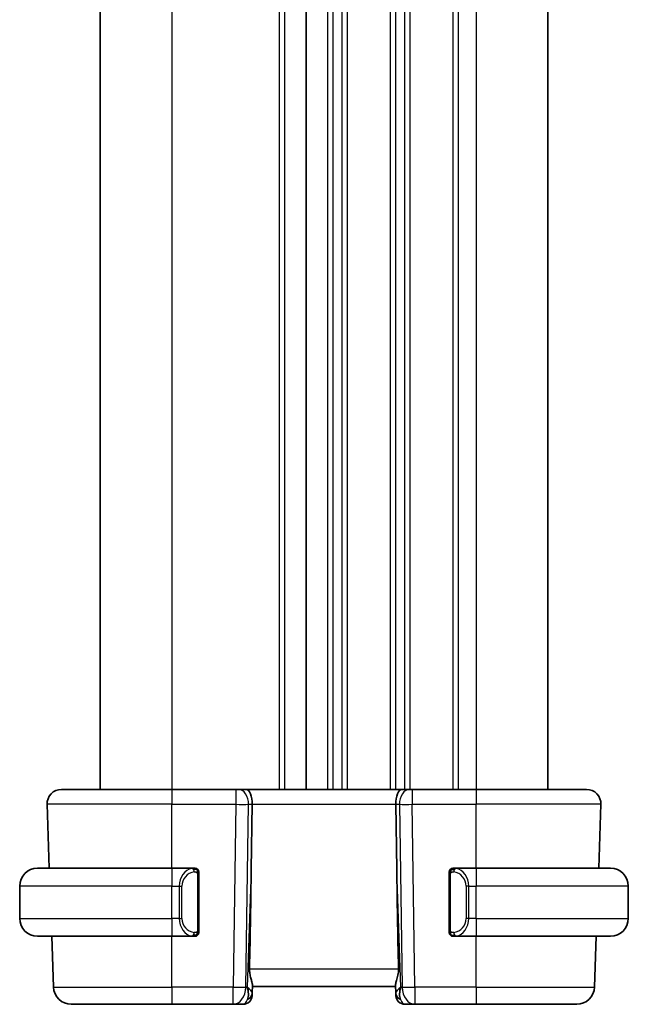
# Model space of a CAD drawing. Units: millimetres. Extents: x 14 to 2205, y 8 to 430.
# Drawn here: x 772 to 806, y 231 to 286 of the extents above; entities that cross this region are included whole.
import ezdxf

# ---------------------------------------------------------------- set-up
doc = ezdxf.new("R2010")
doc.units = ezdxf.units.MM
doc.layers.add('Visible (ISO)', color=7, linetype='Continuous', lineweight=35)
doc.layers.add('Visible Narrow (ISO)', color=7, linetype='Continuous', lineweight=25)

msp = doc.modelspace()

# ---------------------------------------------------------------- linework, layer by layer
at = {"layer": 'Visible (ISO)'}
for p, q in [((776.5727, 328.5565), (776.5727, 242.5565)), ((776.5727, 328.5565), (776.5727, 242.5565)), ((776.5734, 328.5565), (776.5734, 242.5565)), ((788.0734, 328.5565), (788.0734, 242.5565)), ((788.0736, 328.5565), (788.0736, 242.5565)), ((801.5736, 328.5565), (801.5736, 242.5565)), ((774.402, 242.5565), (780.5736, 242.5565)), ((784.1476, 242.5565), (780.5736, 242.5565)), ((784.1476, 242.5565), (784.289, 242.5565)), ((784.7304, 242.5565), (784.289, 242.5565)), ((793.4167, 242.5565), (784.7304, 242.5565)), ((793.8582, 242.5565), (793.4167, 242.5565)), ((793.8582, 242.5565), (793.9995, 242.5565)), ((797.5736, 242.5565), (793.9995, 242.5565)), ((797.5736, 242.5565), (803.7451, 242.5565)), ((773.7272, 238.1565), (773.6025, 241.7286)), ((785.0089, 238.0878), (785.0616, 241.7286)), ((793.1382, 238.0878), (793.0855, 241.7286)), ((804.4199, 238.1565), (804.5447, 241.7286)), ((773.0736, 238.1565), (780.5736, 238.1565)), ((781.7771, 238.1565), (780.5736, 238.1565)), ((797.5736, 238.1565), (796.3676, 238.1565)), ((797.5736, 238.1565), (805.0736, 238.1565)), ((782.0736, 234.7308), (782.0736, 237.7823)), ((796.0736, 237.7823), (796.0736, 234.7308)), ((772.0736, 235.3565), (772.0736, 237.1565)), ((781.2393, 237.5565), (781.2393, 237.5565)), ((797.0896, 237.5565), (797.0894, 237.5565)), ((806.0736, 235.3565), (806.0736, 237.1565)), ((780.5736, 234.3565), (773.0736, 234.3565)), ((773.9589, 231.5216), (773.8599, 234.3565)), ((780.5736, 234.3565), (781.7795, 234.3565)), ((781.7533, 234.5768), (781.7533, 234.5768)), ((796.37, 234.3565), (797.5736, 234.3565)), ((805.0736, 234.3565), (797.5736, 234.3565)), ((804.1882, 231.5216), (804.2872, 234.3565)), ((785.0602, 231.1736), (785.0764, 231.6373)), ((785.0736, 231.5565), (793.0736, 231.5565)), ((793.0707, 231.6373), (793.0869, 231.1736)), ((785.0602, 231.1736), (785.0555, 231.0391)), ((793.0916, 231.0391), (793.0869, 231.1736)), ((780.5736, 230.5565), (774.9583, 230.5565)), ((780.5736, 230.5565), (784, 230.5565)), ((784, 230.5565), (784.5558, 230.5565)), ((793.5913, 230.5565), (794.1471, 230.5565)), ((794.1471, 230.5565), (797.5736, 230.5565)), ((803.1888, 230.5565), (797.5736, 230.5565))]:
    msp.add_line(p, q, dxfattribs=at)
for centre, radius, start, end in [((774.402, 241.7565), 0.8, 90, 182), ((803.7451, 241.7565), 0.8, 358, 90), ((773.0736, 237.1565), 1, 90, 180), ((781.8736, 237.9565), 0.2, 45, 90), ((796.2736, 237.9565), 0.2, 90, 135), ((805.0736, 237.1565), 1, 0, 90), ((781.8736, 237.9565), 0.2, 0, 45), ((796.2736, 237.9565), 0.2, 135, 180), ((773.0736, 235.3565), 1, 180, 270), ((805.0736, 235.3565), 1, 270, 0), ((781.8736, 234.5565), 0.2, 270, 315), ((781.8736, 234.5565), 0.2, 315, 0), ((796.2736, 234.5565), 0.2, 180, 225), ((796.2736, 234.5565), 0.2, 225, 270), ((774.9583, 231.5565), 1, 182, 270), ((784.5558, 231.0565), 0.5, 270, 358), ((793.5913, 231.0565), 0.5, 182, 270), ((803.1888, 231.5565), 1, 270, 358)]:
    msp.add_arc(centre, radius, start, end, dxfattribs=at)
for centre, major_axis, ratio, start_param, end_param in [((784.7304, 241.7565), (0, 0.8), 0.4142136, 4.6774824, 6.2831853), ((793.4167, 241.7565), (0, 0.8), 0.4142136, 0, 1.6057029), ((783.0938, 203.5171), (1.7085, 48.8902), 0.0204415, 5.3482026, 5.4985016), ((795.0533, 203.5171), (-1.7085, 48.8902), 0.0204415, 0.7846837, 0.9349827), ((784.073, 231.5565), (0.9796, -0.4183), 0.2945397, 0.1132898, 0.8981833), ((784.073, 231.5565), (0.5516, -0.9478), 0.5778316, 0.4266008, 1.2114944), ((794.0742, 231.5565), (0.9796, 0.4183), 0.2945397, 2.2434093, 3.0283029), ((794.0742, 231.5565), (-0.5516, -0.9478), 0.5778316, 5.0716909, 5.8565845)]:
    msp.add_ellipse(centre, major_axis=major_axis, ratio=ratio, start_param=start_param, end_param=end_param, dxfattribs=at)
for points, knots in [([(781.8062, 238.1565), (781.8008, 238.1565), (781.7958, 238.1565), (781.7915, 238.1565), (781.7864, 238.1565), (781.7822, 238.1566), (781.7795, 238.1565)], [0.74172688, 0.74172688, 0.74172688, 0.74172688, 0.86054632, 0.86054632, 0.86054632, 1, 1, 1, 1]), ([(781.8736, 238.1565), (781.8731, 238.1565), (781.8725, 238.1565), (781.8693, 238.1565), (781.8673, 238.1565), (781.8646, 238.1565), (781.8613, 238.1565), (781.8584, 238.1565), (781.8551, 238.1565), (781.8511, 238.1565), (781.8473, 238.1565), (781.8429, 238.1565), (781.8381, 238.1565), (781.8333, 238.1565), (781.828, 238.1565), (781.8227, 238.1565), (781.817, 238.1565), (781.8114, 238.1565), (781.8062, 238.1565)], [0, 0, 0, 0, 0.19035453, 0.19035453, 0.19035453, 0.31386322, 0.31386322, 0.31386322, 0.42140608, 0.42140608, 0.42140608, 0.52396797, 0.52396797, 0.52396797, 0.62813475, 0.62813475, 0.62813475, 0.74172688, 0.74172688, 0.74172688, 0.74172688]), ([(796.3409, 238.1565), (796.3347, 238.1565), (796.328, 238.1565), (796.3212, 238.1565), (796.315, 238.1565), (796.3088, 238.1565), (796.3034, 238.1565), (796.298, 238.1565), (796.2934, 238.1565), (796.2896, 238.1565), (796.2853, 238.1565), (796.2819, 238.1565), (796.2792, 238.1565), (796.2751, 238.1565), (796.2742, 238.1565), (796.2736, 238.1565)], [0.25827312, 0.25827312, 0.25827312, 0.25827312, 0.39314391, 0.39314391, 0.39314391, 0.51690147, 0.51690147, 0.51690147, 0.64201572, 0.64201572, 0.64201572, 0.78266988, 0.78266988, 0.78266988, 1, 1, 1, 1]), ([(796.3676, 238.1565), (796.3661, 238.1565), (796.3641, 238.1565), (796.3618, 238.1565), (796.3563, 238.1565), (796.3492, 238.1565), (796.3409, 238.1565)], [0.00000016, 0.00000016, 0.00000016, 0.00000016, 0.07789573, 0.07789573, 0.07789573, 0.25827312, 0.25827312, 0.25827312, 0.25827312]), ([(782.0736, 237.9102), (782.0736, 237.9161), (782.0736, 237.9216), (782.0736, 237.9265), (782.0736, 237.9314), (782.0736, 237.9358), (782.0736, 237.9395), (782.0736, 237.9432), (782.0736, 237.9462), (782.0736, 237.9486), (782.0736, 237.951), (782.0736, 237.9527), (782.0736, 237.9539), (782.0736, 237.9542), (782.0736, 237.9545), (782.0736, 237.9547), (782.0736, 237.9554), (782.0736, 237.9559), (782.0736, 237.9562), (782.0736, 237.9565), (782.0736, 237.9565), (782.0736, 237.9565)], [0.5, 0.5, 0.5, 0.5, 0.58502424, 0.58502424, 0.58502424, 0.66947181, 0.66947181, 0.66947181, 0.75324782, 0.75324782, 0.75324782, 0.83626522, 0.83626522, 0.83626522, 0.85443497, 0.85443497, 0.85443497, 0.91835525, 0.91835525, 0.91835525, 1, 1, 1, 1]), ([(782.0736, 237.7823), (782.0736, 237.7881), (782.0736, 237.7939), (782.0736, 237.8), (782.0736, 237.8059), (782.0736, 237.8121), (782.0736, 237.8185), (782.0736, 237.8248), (782.0736, 237.8313), (782.0736, 237.8379), (782.0736, 237.8445), (782.0736, 237.8511), (782.0736, 237.8575), (782.0736, 237.864), (782.0736, 237.8704), (782.0736, 237.8765), (782.0736, 237.8827), (782.0736, 237.8886), (782.0736, 237.8942), (782.0736, 237.8999), (782.0736, 237.9053), (782.0736, 237.9102)], [0, 0, 0, 0, 0.07187067, 0.07187067, 0.07187067, 0.14250295, 0.14250295, 0.14250295, 0.21256871, 0.21256871, 0.21256871, 0.28268769, 0.28268769, 0.28268769, 0.35348445, 0.35348445, 0.35348445, 0.42564648, 0.42564648, 0.42564648, 0.5, 0.5, 0.5, 0.5]), ([(796.0736, 237.9565), (796.0736, 237.9565), (796.0736, 237.9565), (796.0736, 237.9559), (796.0736, 237.9553), (796.0736, 237.9541), (796.0736, 237.9521), (796.0736, 237.9501), (796.0736, 237.9472), (796.0736, 237.9435), (796.0736, 237.9397), (796.0736, 237.935), (796.0736, 237.9296), (796.0736, 237.924), (796.0736, 237.9175), (796.0736, 237.9106)], [0, 0, 0, 0, 0.10026775, 0.10026775, 0.10026775, 0.19847065, 0.19847065, 0.19847065, 0.29651622, 0.29651622, 0.29651622, 0.39628078, 0.39628078, 0.39628078, 0.5, 0.5, 0.5, 0.5]), ([(796.0736, 237.9106), (796.0736, 237.8988), (796.0736, 237.8848), (796.0736, 237.8701), (796.0736, 237.8557), (796.0736, 237.8405), (796.0736, 237.8254), (796.0736, 237.8236), (796.0736, 237.8218), (796.0736, 237.82), (796.0736, 237.807), (796.0736, 237.7943), (796.0736, 237.7823)], [0.5, 0.5, 0.5, 0.5, 0.6699894, 0.6699894, 0.6699894, 0.83656608, 0.83656608, 0.83656608, 0.85622576, 0.85622576, 0.85622576, 1, 1, 1, 1]), ([(781.7795, 234.3566), (781.781, 234.3565), (781.783, 234.3565), (781.7854, 234.3565), (781.7908, 234.3565), (781.798, 234.3565), (781.8062, 234.3565)], [0.00000016, 0.00000016, 0.00000016, 0.00000016, 0.07789573, 0.07789573, 0.07789573, 0.25827312, 0.25827312, 0.25827312, 0.25827312]), ([(781.8062, 234.3565), (781.8124, 234.3565), (781.8192, 234.3565), (781.8259, 234.3565), (781.8321, 234.3565), (781.8383, 234.3565), (781.8437, 234.3565), (781.8491, 234.3565), (781.8537, 234.3565), (781.8575, 234.3565), (781.8618, 234.3565), (781.8652, 234.3565), (781.8679, 234.3565), (781.8721, 234.3565), (781.873, 234.3565), (781.8736, 234.3565)], [0.25827312, 0.25827312, 0.25827312, 0.25827312, 0.39314391, 0.39314391, 0.39314391, 0.51690147, 0.51690147, 0.51690147, 0.64201572, 0.64201572, 0.64201572, 0.78266988, 0.78266988, 0.78266988, 1, 1, 1, 1]), ([(782.0736, 234.6025), (782.0736, 234.6143), (782.0736, 234.6283), (782.0736, 234.643), (782.0736, 234.6574), (782.0736, 234.6726), (782.0736, 234.6877), (782.0736, 234.6895), (782.0736, 234.6912), (782.0736, 234.693), (782.0736, 234.7061), (782.0736, 234.7188), (782.0736, 234.7308)], [0.5, 0.5, 0.5, 0.5, 0.6699894, 0.6699894, 0.6699894, 0.83656608, 0.83656608, 0.83656608, 0.85622576, 0.85622576, 0.85622576, 1, 1, 1, 1]), ([(782.0736, 234.5565), (782.0736, 234.5565), (782.0736, 234.5566), (782.0736, 234.5572), (782.0736, 234.5578), (782.0736, 234.559), (782.0736, 234.561), (782.0736, 234.563), (782.0736, 234.5659), (782.0736, 234.5696), (782.0736, 234.5734), (782.0736, 234.578), (782.0736, 234.5834), (782.0736, 234.5891), (782.0736, 234.5955), (782.0736, 234.6025)], [0, 0, 0, 0, 0.10026775, 0.10026775, 0.10026775, 0.19847065, 0.19847065, 0.19847065, 0.29651622, 0.29651622, 0.29651622, 0.39628078, 0.39628078, 0.39628078, 0.5, 0.5, 0.5, 0.5]), ([(796.0736, 234.7308), (796.0736, 234.725), (796.0736, 234.7192), (796.0736, 234.7131), (796.0736, 234.7071), (796.0736, 234.7009), (796.0736, 234.6945), (796.0736, 234.6882), (796.0736, 234.6817), (796.0736, 234.6752), (796.0736, 234.6686), (796.0736, 234.662), (796.0736, 234.6556), (796.0736, 234.649), (796.0736, 234.6427), (796.0736, 234.6366), (796.0736, 234.6304), (796.0736, 234.6245), (796.0736, 234.6189), (796.0736, 234.6132), (796.0736, 234.6078), (796.0736, 234.6029)], [0, 0, 0, 0, 0.07187067, 0.07187067, 0.07187067, 0.14250295, 0.14250295, 0.14250295, 0.21256871, 0.21256871, 0.21256871, 0.28268769, 0.28268769, 0.28268769, 0.35348445, 0.35348445, 0.35348445, 0.42564648, 0.42564648, 0.42564648, 0.5, 0.5, 0.5, 0.5]), ([(796.0736, 234.6029), (796.0736, 234.597), (796.0736, 234.5915), (796.0736, 234.5866), (796.0736, 234.5817), (796.0736, 234.5773), (796.0736, 234.5736), (796.0736, 234.5699), (796.0736, 234.5668), (796.0736, 234.5644), (796.0736, 234.5621), (796.0736, 234.5603), (796.0736, 234.5591), (796.0736, 234.5589), (796.0736, 234.5586), (796.0736, 234.5584), (796.0736, 234.5576), (796.0736, 234.5571), (796.0736, 234.5569), (796.0736, 234.5565), (796.0736, 234.5565), (796.0736, 234.5565)], [0.5, 0.5, 0.5, 0.5, 0.58502424, 0.58502424, 0.58502424, 0.66947181, 0.66947181, 0.66947181, 0.75324782, 0.75324782, 0.75324782, 0.83626522, 0.83626522, 0.83626522, 0.85443497, 0.85443497, 0.85443497, 0.91835525, 0.91835525, 0.91835525, 1, 1, 1, 1]), ([(796.2736, 234.3565), (796.274, 234.3565), (796.2746, 234.3565), (796.2778, 234.3565), (796.2799, 234.3565), (796.2825, 234.3565), (796.2858, 234.3565), (796.2887, 234.3565), (796.292, 234.3565), (796.296, 234.3565), (796.2998, 234.3565), (796.3042, 234.3565), (796.309, 234.3565), (796.3139, 234.3565), (796.3192, 234.3565), (796.3244, 234.3565), (796.3301, 234.3565), (796.3357, 234.3565), (796.3409, 234.3565)], [0, 0, 0, 0, 0.19035453, 0.19035453, 0.19035453, 0.31386322, 0.31386322, 0.31386322, 0.42140608, 0.42140608, 0.42140608, 0.52396797, 0.52396797, 0.52396797, 0.62813475, 0.62813475, 0.62813475, 0.74172688, 0.74172688, 0.74172688, 0.74172688]), ([(796.3409, 234.3565), (796.3464, 234.3565), (796.3513, 234.3565), (796.3556, 234.3565), (796.3607, 234.3565), (796.365, 234.3565), (796.3676, 234.3565)], [0.74172688, 0.74172688, 0.74172688, 0.74172688, 0.86054632, 0.86054632, 0.86054632, 1, 1, 1, 1]), ([(785.0764, 231.6373), (785.0766, 231.6438), (785.0765, 231.6505), (785.074, 231.6964), (785.0622, 231.7494), (785.0275, 231.8754), (785.005, 231.9483), (784.9652, 232.0941), (784.9442, 232.1794), (784.9173, 232.3523), (784.911, 232.4394), (784.9125, 232.5216)], [-0.37663004, -0.37663004, -0.37663004, -0.37663004, -0.37183935, -0.37183935, -0.34515915, -0.34515915, -0.31847895, -0.31847895, -0.29202411, -0.29202411, -0.26760318, -0.26760318, -0.26760318, -0.26760318]), ([(793.0707, 231.6373), (793.0704, 231.6473), (793.0708, 231.6579), (793.0767, 231.7217), (793.0996, 231.8048), (793.1486, 231.9726), (793.1798, 232.0765), (793.2241, 232.2962), (793.2367, 232.4113), (793.2347, 232.5216)], [0.41759708, 0.41759708, 0.41759708, 0.41759708, 0.42488566, 0.42488566, 0.45917691, 0.45917691, 0.49414897, 0.49414897, 0.52708201, 0.52708201, 0.52708201, 0.52708201])]:
    msp.add_open_spline(points, degree=3, knots=knots, dxfattribs=at)
at = {"layer": 'Visible Narrow (ISO)'}
for p, q in [((776.5727, 328.5565), (776.5727, 242.5565)), ((776.5734, 328.5565), (776.5734, 242.5565)), ((780.5735, 328.5565), (780.5735, 242.5565)), ((786.5735, 328.5565), (786.5735, 242.5565)), ((786.8734, 328.5565), (786.8734, 242.5565)), ((789.2736, 328.5565), (789.2736, 242.5565)), ((789.5736, 328.5565), (789.5736, 242.5565)), ((790.0736, 328.5565), (790.0736, 242.5565)), ((790.3736, 328.5565), (790.3736, 242.5565)), ((792.7736, 328.5565), (792.7736, 242.5565)), ((793.0736, 328.5565), (793.0736, 242.5565)), ((793.5736, 328.5565), (793.5736, 242.5565)), ((793.8736, 328.5565), (793.8736, 242.5565)), ((796.2736, 328.5565), (796.2736, 242.5565)), ((796.5736, 328.5565), (796.5736, 242.5565)), ((797.5736, 328.5565), (797.5736, 242.5565)), ((780.5736, 242.5565), (780.5736, 241.7286)), ((784.1476, 242.5565), (784.1476, 241.7286)), ((793.9995, 242.5565), (793.9995, 241.7286)), ((797.5736, 242.5565), (797.5736, 241.7286)), ((793.5736, 242.4479), (793.5736, 242.446)), ((780.5736, 241.7286), (773.6025, 241.7286)), ((780.5736, 241.7286), (784.1476, 241.7286)), ((780.5736, 238.1565), (780.5736, 241.7286)), ((784.1476, 241.7286), (784, 231.5216)), ((784.7067, 231.5216), (784.8543, 241.7286)), ((784.8543, 241.7286), (785.0616, 241.7286)), ((785.0616, 241.7286), (793.0855, 241.7286)), ((793.0855, 241.7286), (793.2928, 241.7286)), ((793.2928, 241.7286), (793.4405, 231.5216)), ((793.5736, 241.7264), (793.5736, 241.7263)), ((793.9995, 241.7286), (797.5736, 241.7286)), ((794.1471, 231.5216), (793.9995, 241.7286)), ((804.5447, 241.7286), (797.5736, 241.7286)), ((797.5736, 238.1565), (797.5736, 241.7286)), ((780.5736, 238.1565), (780.5736, 237.1565)), ((797.5736, 238.1565), (797.5736, 237.1565)), ((782.015, 237.7823), (782.0583, 237.7823)), ((782.015, 237.7823), (782.015, 234.7308)), ((782.0583, 237.7823), (782.0736, 237.7823)), ((785.0089, 238.0878), (784.7796, 231.5216)), ((793.3675, 231.5216), (793.1382, 238.0878)), ((796.0736, 237.7823), (796.0888, 237.7823)), ((796.0888, 237.7823), (796.1321, 237.7823)), ((796.1321, 234.7308), (796.1321, 237.7823)), ((796.5736, 238.119), (796.5736, 238.1188)), ((780.5736, 237.1565), (772.0736, 237.1565)), ((780.5736, 237.1565), (780.9907, 237.1565)), ((780.5736, 235.3565), (780.5736, 237.1565)), ((780.9907, 237.1565), (781.1321, 237.1565)), ((780.9907, 237.1565), (780.9907, 235.3565)), ((781.1321, 235.3565), (781.1321, 237.1565)), ((797.1564, 237.1565), (797.015, 237.1565)), ((797.015, 237.1565), (797.015, 235.3565)), ((797.1564, 235.3565), (797.1564, 237.1565)), ((797.1564, 237.1565), (797.5736, 237.1565)), ((797.5736, 235.3565), (797.5736, 237.1565)), ((806.0736, 237.1565), (797.5736, 237.1565)), ((772.0736, 235.3565), (780.5736, 235.3565)), ((780.5736, 235.3565), (780.5736, 234.3565)), ((780.9907, 235.3565), (780.5736, 235.3565)), ((780.9907, 235.3565), (781.1321, 235.3565)), ((797.1564, 235.3565), (797.015, 235.3565)), ((797.5736, 235.3565), (797.1564, 235.3565)), ((797.5736, 235.3565), (797.5736, 234.3565)), ((797.5736, 235.3565), (806.0736, 235.3565)), ((780.5736, 231.5216), (780.5736, 234.3565)), ((782.0583, 234.7308), (782.015, 234.7308)), ((782.0736, 234.7308), (782.0583, 234.7308)), ((796.0888, 234.7308), (796.0736, 234.7308)), ((796.1321, 234.7308), (796.0888, 234.7308)), ((797.5736, 231.5216), (797.5736, 234.3565)), ((793.2347, 232.5216), (784.9125, 232.5216)), ((773.9589, 231.5216), (780.5736, 231.5216)), ((784, 231.5216), (780.5736, 231.5216)), ((780.5736, 231.5216), (780.5736, 230.5565)), ((784, 230.5565), (784, 231.5216)), ((784.7796, 231.5216), (784.7067, 231.5216)), ((793.4405, 231.5216), (793.3675, 231.5216)), ((797.5736, 231.5216), (794.1471, 231.5216)), ((794.1471, 231.5216), (794.1471, 230.5565)), ((797.5736, 231.5216), (797.5736, 230.5565)), ((797.5736, 231.5216), (804.1882, 231.5216))]:
    msp.add_line(p, q, dxfattribs=at)
for centre, start, end in [((781.9321, 237.1565), 97.63538, 180), ((796.215, 237.1565), 0, 82.36462), ((781.9321, 235.3565), 180, 262.36462), ((796.215, 235.3565), 277.63538, 0)]:
    msp.add_arc(centre, 0.8, start, end, dxfattribs=at)
for centre, major_axis, ratio, start_param, end_param in [((784.289, 241.7565), (0, 0.8), 0.7071068, 4.6774824, 6.2831853), ((793.8582, 241.7565), (0, 0.8), 0.7071068, 0, 1.6057029), ((784.1475, 241.7565), (0.9999, -0.0116), 0.0279164, 4.7128129, 5.4977064), ((793.9996, 241.7565), (0.9999, 0.0116), 0.0279164, 3.9270715, 4.711965), ((781.7907, 237.1565), (0, -1), 0.8, 3.2748552, 4.712389), ((781.6844, 237.9494), (-0.0266, 0.1982), 0.7039511, 5.3566507, 6.0950034), ((781.6844, 237.9494), (-0.0266, 0.1982), 0.7039511, 4.618298, 5.3566507), ((796.4627, 237.9494), (-0.0266, -0.1982), 0.7039511, 4.0681273, 4.8064799), ((796.4627, 237.9494), (0.0266, 0.1982), 0.7039511, 0.1881819, 0.9265346), ((796.3564, 237.1565), (0, 1), 0.8, 4.712389, 6.1499228), ((781.7907, 235.3565), (0, -1), 0.8, 4.712389, 6.1499228), ((796.3564, 235.3565), (0, 1), 0.8, 3.2748552, 4.712389), ((781.6844, 234.5636), (-0.0266, -0.1982), 0.7039511, 0.1881819, 0.9265346), ((781.6844, 234.5636), (0.0266, 0.1982), 0.7039511, 4.0681273, 4.80648), ((796.4627, 234.5636), (0.0266, -0.1982), 0.7039511, 4.618298, 5.3566507), ((796.4627, 234.5636), (0.0266, -0.1982), 0.7039511, 5.3566507, 6.0950034), ((784, 231.5565), (-0.9999, 0.0145), 0.0348959, 1.5713011, 2.3561946), ((784, 231.5565), (0, -1), 0.7071068, 0, 1.5358897), ((784.5605, 231.191), (0.4997, -0.0174), 0.8284489, 5.2449304, 6.2831853), ((784.5558, 231.0565), (0.4997, -0.0174), 0.0312262, 5.9312854, 5.9382603), ((793.5866, 231.191), (-0.4997, -0.0174), 0.8284489, 0, 1.0382549), ((793.5913, 231.0565), (-0.4997, -0.0174), 0.0312262, 0.344925, 0.3519), ((794.1471, 231.5565), (0, -1), 0.7071068, 4.7472956, 6.2831853), ((794.1471, 231.5565), (-0.9999, -0.0145), 0.0348959, 0.785398, 1.5702916), ((784.5733, 231.5565), (-0.02, -1), 0.3534303, 0.0070521, 0.7580483), ((793.5739, 231.5565), (-0.02, 1), 0.3534303, 2.3835443, 3.1345405)]:
    msp.add_ellipse(centre, major_axis=major_axis, ratio=ratio, start_param=start_param, end_param=end_param, dxfattribs=at)
for points, knots in [([(781.7795, 238.1565), (781.7787, 238.1565), (781.7774, 238.1565), (781.7755, 238.1565), (781.7716, 238.1565), (781.7654, 238.1564), (781.7581, 238.156), (781.7526, 238.1558), (781.7466, 238.1554), (781.7403, 238.1548), (781.7344, 238.1544), (781.7281, 238.1537), (781.7221, 238.1531), (781.7154, 238.1523), (781.709, 238.1515), (781.7034, 238.1507), (781.6942, 238.1493), (781.687, 238.1481), (781.6844, 238.1477)], [0.00000014, 0.00000014, 0.00000014, 0.00000014, 0.09424462, 0.09424462, 0.09424462, 0.29608497, 0.29608497, 0.29608497, 0.44613462, 0.44613462, 0.44613462, 0.58843853, 0.58843853, 0.58843853, 0.74422937, 0.74422937, 0.74422937, 1, 1, 1, 1]), ([(796.4627, 238.1477), (796.4594, 238.1482), (796.449, 238.15), (796.4362, 238.1517), (796.4281, 238.1528), (796.4191, 238.1538), (796.4104, 238.1545), (796.4013, 238.1553), (796.3927, 238.1559), (796.3855, 238.1562), (796.3765, 238.1565), (796.3699, 238.1565), (796.3676, 238.1565)], [0, 0, 0, 0, 0.3215828, 0.3215828, 0.3215828, 0.5255123, 0.5255123, 0.5255123, 0.7373622, 0.7373622, 0.7373622, 1, 1, 1, 1]), ([(781.8259, 237.9494), (781.8315, 237.9502), (781.8372, 237.9509), (781.8431, 237.9515), (781.8491, 237.952), (781.8553, 237.9523), (781.8619, 237.9522), (781.8684, 237.9522), (781.8753, 237.9518), (781.8823, 237.951), (781.8893, 237.9501), (781.8964, 237.9489), (781.9034, 237.9473), (781.9105, 237.9457), (781.9175, 237.9436), (781.9242, 237.9411), (781.9309, 237.9386), (781.9374, 237.9357), (781.9436, 237.9323), (781.9498, 237.9289), (781.9558, 237.925), (781.9614, 237.9206)], [0, 0, 0, 0, 0.071275, 0.071275, 0.071275, 0.14246065, 0.14246065, 0.14246065, 0.21364074, 0.21364074, 0.21364074, 0.28489899, 0.28489899, 0.28489899, 0.35632005, 0.35632005, 0.35632005, 0.42799051, 0.42799051, 0.42799051, 0.5, 0.5, 0.5, 0.5]), ([(781.9614, 237.9206), (781.967, 237.9163), (781.9724, 237.9114), (781.9775, 237.9061), (781.9824, 237.9009), (781.987, 237.8952), (781.9911, 237.8892), (781.9952, 237.8832), (781.9988, 237.8768), (782.0017, 237.8703), (782.0047, 237.8636), (782.0071, 237.8568), (782.009, 237.85), (782.0107, 237.8437), (782.0119, 237.8375), (782.0128, 237.8309), (782.0138, 237.823), (782.0145, 237.8144), (782.0147, 237.8058), (782.015, 237.798), (782.015, 237.7903), (782.015, 237.7823)], [0.5, 0.5, 0.5, 0.5, 0.57172447, 0.57172447, 0.57172447, 0.6426242, 0.6426242, 0.6426242, 0.71336021, 0.71336021, 0.71336021, 0.78457822, 0.78457822, 0.78457822, 0.85049403, 0.85049403, 0.85049403, 0.92879556, 0.92879556, 0.92879556, 1, 1, 1, 1]), ([(796.1321, 237.7823), (796.1321, 237.8004), (796.1323, 237.819), (796.1351, 237.8363), (796.138, 237.8534), (796.1435, 237.8693), (796.1519, 237.8833), (796.1608, 237.8982), (796.1727, 237.911), (796.1852, 237.9206)], [0, 0, 0, 0, 0.16464555, 0.16464555, 0.16464555, 0.3268563, 0.3268563, 0.3268563, 0.5, 0.5, 0.5, 0.5]), ([(796.1852, 237.9206), (796.1932, 237.9267), (796.2019, 237.9319), (796.2112, 237.9363), (796.2203, 237.9406), (796.23, 237.9441), (796.2401, 237.9467), (796.2497, 237.9491), (796.2593, 237.9507), (796.2686, 237.9516), (796.2781, 237.9524), (796.2874, 237.9524), (796.2962, 237.952), (796.305, 237.9515), (796.3134, 237.9505), (796.3213, 237.9494)], [0.5, 0.5, 0.5, 0.5, 0.60524772, 0.60524772, 0.60524772, 0.707891, 0.707891, 0.707891, 0.80414857, 0.80414857, 0.80414857, 0.90207429, 0.90207429, 0.90207429, 1, 1, 1, 1]), ([(781.6844, 234.3654), (781.6877, 234.3648), (781.6982, 234.3631), (781.7109, 234.3614), (781.719, 234.3603), (781.7281, 234.3593), (781.7368, 234.3585), (781.7458, 234.3577), (781.7544, 234.3572), (781.7616, 234.3569), (781.7706, 234.3566), (781.7772, 234.3566), (781.7795, 234.3566)], [0, 0, 0, 0, 0.3215828, 0.3215828, 0.3215828, 0.5255123, 0.5255123, 0.5255123, 0.7373622, 0.7373622, 0.7373622, 1, 1, 1, 1]), ([(781.9619, 234.5925), (781.9539, 234.5864), (781.9453, 234.5812), (781.9359, 234.5768), (781.9269, 234.5725), (781.9172, 234.569), (781.907, 234.5664), (781.8975, 234.5639), (781.8879, 234.5623), (781.8785, 234.5615), (781.869, 234.5607), (781.8598, 234.5606), (781.851, 234.5611), (781.8421, 234.5616), (781.8337, 234.5626), (781.8259, 234.5636)], [0.5, 0.5, 0.5, 0.5, 0.60524772, 0.60524772, 0.60524772, 0.707891, 0.707891, 0.707891, 0.80414857, 0.80414857, 0.80414857, 0.90207429, 0.90207429, 0.90207429, 1, 1, 1, 1]), ([(782.015, 234.7308), (782.015, 234.7127), (782.0149, 234.6941), (782.012, 234.6767), (782.0092, 234.6596), (782.0036, 234.6438), (781.9953, 234.6298), (781.9864, 234.6148), (781.9744, 234.602), (781.9619, 234.5925)], [0, 0, 0, 0, 0.16464555, 0.16464555, 0.16464555, 0.3268563, 0.3268563, 0.3268563, 0.5, 0.5, 0.5, 0.5]), ([(796.1857, 234.5924), (796.1801, 234.5968), (796.1747, 234.6016), (796.1697, 234.6069), (796.1647, 234.6122), (796.1601, 234.6179), (796.156, 234.6239), (796.1519, 234.6299), (796.1484, 234.6362), (796.1454, 234.6428), (796.1424, 234.6494), (796.14, 234.6563), (796.1382, 234.6631), (796.1365, 234.6693), (796.1353, 234.6756), (796.1344, 234.6822), (796.1333, 234.69), (796.1327, 234.6987), (796.1324, 234.7073), (796.1321, 234.7151), (796.1321, 234.7228), (796.1321, 234.7308)], [0.5, 0.5, 0.5, 0.5, 0.57172447, 0.57172447, 0.57172447, 0.6426242, 0.6426242, 0.6426242, 0.71336021, 0.71336021, 0.71336021, 0.78457822, 0.78457822, 0.78457822, 0.85049403, 0.85049403, 0.85049403, 0.92879556, 0.92879556, 0.92879556, 1, 1, 1, 1]), ([(796.3213, 234.5636), (796.3157, 234.5629), (796.31, 234.5621), (796.304, 234.5616), (796.2981, 234.5611), (796.2918, 234.5608), (796.2853, 234.5608), (796.2787, 234.5609), (796.2719, 234.5613), (796.2649, 234.5621), (796.2579, 234.5629), (796.2508, 234.5641), (796.2437, 234.5658), (796.2366, 234.5674), (796.2297, 234.5695), (796.223, 234.572), (796.2162, 234.5745), (796.2097, 234.5774), (796.2035, 234.5808), (796.1973, 234.5842), (796.1914, 234.5881), (796.1857, 234.5924)], [0, 0, 0, 0, 0.071275, 0.071275, 0.071275, 0.14246065, 0.14246065, 0.14246065, 0.21364074, 0.21364074, 0.21364074, 0.28489899, 0.28489899, 0.28489899, 0.35632005, 0.35632005, 0.35632005, 0.42799051, 0.42799051, 0.42799051, 0.5, 0.5, 0.5, 0.5]), ([(796.3676, 234.3565), (796.3684, 234.3565), (796.3698, 234.3565), (796.3716, 234.3565), (796.3755, 234.3566), (796.3817, 234.3567), (796.389, 234.3571), (796.3945, 234.3573), (796.4005, 234.3577), (796.4068, 234.3582), (796.4128, 234.3587), (796.419, 234.3593), (796.4251, 234.36), (796.4317, 234.3608), (796.4381, 234.3616), (796.4437, 234.3624), (796.4529, 234.3637), (796.4601, 234.365), (796.4627, 234.3654)], [0.00000014, 0.00000014, 0.00000014, 0.00000014, 0.09424462, 0.09424462, 0.09424462, 0.29608497, 0.29608497, 0.29608497, 0.44613462, 0.44613462, 0.44613462, 0.58843853, 0.58843853, 0.58843853, 0.74422937, 0.74422937, 0.74422937, 1, 1, 1, 1])]:
    msp.add_open_spline(points, degree=3, knots=knots, dxfattribs=at)
for points in [[(781.9991, 238.0587), (781.9865, 238.0764), (781.9585, 238.1058), (781.8868, 238.1443), (781.8309, 238.1565), (781.8062, 238.1565)], [(796.1478, 238.0588), (796.1605, 238.0765), (796.1887, 238.1059), (796.2603, 238.1443), (796.3162, 238.1565), (796.3409, 238.1565)], [(781.9991, 238.0587), (781.9932, 238.0626), (781.9806, 238.0696), (781.9587, 238.0788), (781.9316, 238.0858), (781.8984, 238.0909), (781.8587, 238.093), (781.8171, 238.0903), (781.7929, 238.0858), (781.78, 238.0835)], [(781.9991, 238.0587), (781.9979, 238.0501), (781.9952, 238.0309), (781.9842, 237.9804), (781.9704, 237.9394), (781.9614, 237.9206)], [(781.9991, 238.0587), (781.9997, 238.063), (782.0009, 238.0709), (782.0027, 238.0809), (782.0051, 238.0893), (782.0081, 238.0955), (782.0122, 238.0984), (782.0139, 238.0981), (782.015, 238.098)], [(781.9991, 238.0587), (782.0045, 238.0511), (782.0146, 238.0349), (782.0278, 238.0064), (782.0394, 237.9718), (782.0491, 237.9292), (782.0558, 237.8788), (782.0586, 237.8276), (782.0583, 237.798), (782.0583, 237.7823)], [(781.9991, 238.0587), (782.013, 238.0496), (782.0365, 238.029), (782.0658, 237.9741), (782.0736, 237.9298), (782.0736, 237.9102)], [(796.1478, 238.0588), (796.134, 238.0498), (796.1106, 238.0293), (796.0814, 237.9745), (796.0736, 237.9301), (796.0736, 237.9106)], [(796.1478, 238.0588), (796.1352, 238.0411), (796.1141, 238.0019), (796.0901, 237.8986), (796.0888, 237.8189), (796.0888, 237.7823)], [(796.1478, 238.0588), (796.1471, 238.064), (796.1458, 238.0733), (796.1435, 238.0846), (796.1404, 238.0934), (796.1359, 238.0984), (796.1337, 238.0981), (796.1321, 238.098)], [(796.1478, 238.0588), (796.1562, 238.0642), (796.1742, 238.0739), (796.2088, 238.0851), (796.2549, 238.0923), (796.314, 238.0928), (796.3491, 238.0867), (796.3671, 238.0835)], [(796.1478, 238.0588), (796.149, 238.0501), (796.1517, 238.0308), (796.1625, 237.9804), (796.1763, 237.9394), (796.1852, 237.9206)], [(781.9993, 234.4543), (781.991, 234.4488), (781.973, 234.4392), (781.9383, 234.428), (781.8922, 234.4208), (781.8331, 234.4203), (781.7981, 234.4263), (781.78, 234.4296)], [(781.9993, 234.4543), (781.9866, 234.4366), (781.9584, 234.4071), (781.8868, 234.3688), (781.8309, 234.3565), (781.8062, 234.3565)], [(781.9993, 234.4543), (781.9981, 234.4629), (781.9954, 234.4823), (781.9846, 234.5327), (781.9708, 234.5737), (781.9619, 234.5925)], [(781.9993, 234.4543), (782.0119, 234.4719), (782.033, 234.5112), (782.0571, 234.6144), (782.0583, 234.6942), (782.0583, 234.7308)], [(781.9993, 234.4543), (782.0131, 234.4633), (782.0366, 234.4838), (782.0658, 234.5385), (782.0736, 234.5829), (782.0736, 234.6025)], [(781.9993, 234.4543), (782, 234.4491), (782.0013, 234.4398), (782.0037, 234.4285), (782.0067, 234.4196), (782.0112, 234.4146), (782.0135, 234.4149), (782.015, 234.4151)], [(796.148, 234.4544), (796.1342, 234.4634), (796.1106, 234.484), (796.0813, 234.5389), (796.0736, 234.5833), (796.0736, 234.6029)], [(796.148, 234.4544), (796.1426, 234.4619), (796.1326, 234.4781), (796.1193, 234.5067), (796.1077, 234.5413), (796.0981, 234.5839), (796.0913, 234.6343), (796.0885, 234.6854), (796.0888, 234.7151), (796.0888, 234.7308)], [(796.148, 234.4544), (796.1474, 234.4501), (796.1463, 234.4422), (796.1444, 234.4321), (796.1421, 234.4238), (796.1391, 234.4175), (796.1349, 234.4147), (796.1333, 234.4149), (796.1321, 234.4151)], [(796.148, 234.4544), (796.1492, 234.463), (796.1519, 234.4822), (796.163, 234.5326), (796.1768, 234.5737), (796.1857, 234.5924)], [(796.148, 234.4544), (796.1539, 234.4505), (796.1665, 234.4434), (796.1884, 234.4342), (796.2155, 234.4273), (796.2487, 234.4222), (796.2885, 234.4201), (796.33, 234.4228), (796.3542, 234.4273), (796.3671, 234.4296)], [(796.148, 234.4544), (796.1606, 234.4367), (796.1886, 234.4072), (796.2604, 234.3688), (796.3162, 234.3565), (796.3409, 234.3565)]]:
    msp.add_open_spline(points, degree=3, dxfattribs=at)

doc.saveas('drawing.dxf')
